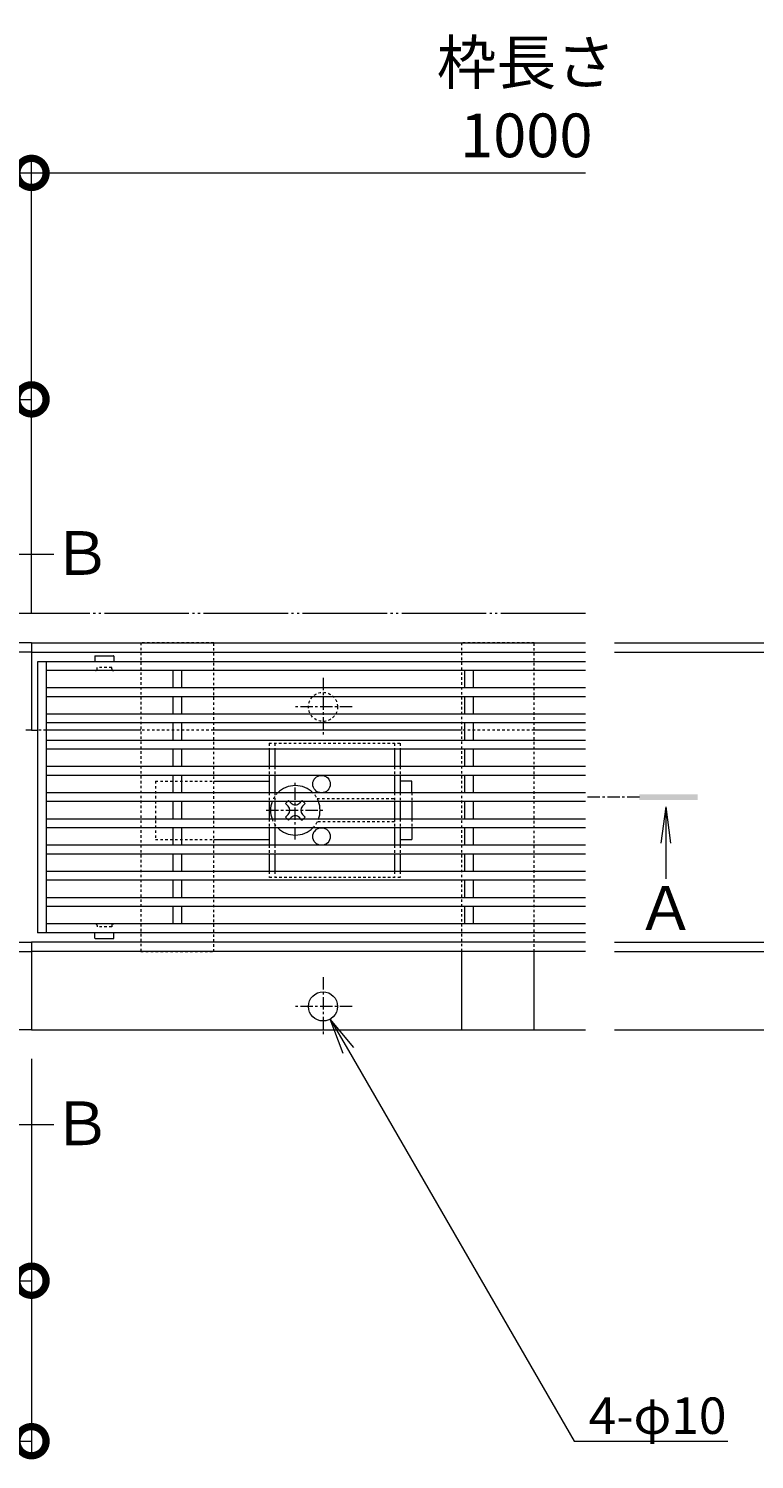
# Model space of a CAD drawing. Units: millimetres. Extents: x -1847 to 1349, y -987 to 429.
# Drawn here: x -331 to -82, y -71 to 420 of the extents above; entities that cross this region are included whole.
import ezdxf
from ezdxf import colors
from ezdxf.entities.mleader import LeaderData, LeaderLine
from ezdxf.math import Vec2, Vec3

# ---------------------------------------------------------------- set-up
doc = ezdxf.new("R2010")
doc.units = ezdxf.units.MM
for name, pattern in [('2点鎖線（平面）', [34, 29, -1.2, 0.7, -1.2, 0.7, -1.2]), ('中心線（短）', [6.773333, 4.233333, -0.846667, 0.846667, -0.846667]), ('点線（標準）', [1.693333, 0.846667, -0.846667])]:
    doc.linetypes.add(name, pattern=pattern)
doc.layers.get('0').update_dxf_attribs({"lineweight": 9})
doc.layers.get('Defpoints').update_dxf_attribs({"lineweight": 9})
for name, color, linetype, lineweight in [('スライドスクリューロック', 7, 'Continuous', 9), ('スリット蓋', 3, 'Continuous', 9), ('ホルダー', 2, 'Continuous', 9), ('寸法', 7, 'Continuous', 9), ('幅決め材', 7, 'Continuous', 9), ('引出線', 7, 'Continuous', 9), ('敷地境界線', 7, 'Continuous', 9), ('枠', 7, 'Continuous', 9), ('矢視', 4, 'Continuous', 9), ('角パイプ（蓋受け）', 7, 'Continuous', 9)]:
    doc.layers.add(name, color=color, linetype=linetype, lineweight=lineweight)
doc.styles.add('(K)MSゴシック', font='MS Gothic.ttf')
doc.styles.add('文字_異尺度_H2.5', font='MS Gothic.ttf', dxfattribs={"height": 2.5})
doc.styles.add('文字_異尺度_H3.0', font='MS Gothic.ttf', dxfattribs={"height": 3})
doc.dimstyles.new('KAD-1', dxfattribs={"dimtxt": 3, "dimasz": 4, "dimexe": 1, "dimexo": 2, "dimgap": 1, "dimtad": 1, "dimdec": 1, "dimdsep": 46, "dimtxsty": '(K)MSゴシック', "dimblk": 'DOTSMALL', "dimcen": 0, "dimclrd": 7, "dimclre": 256, "dimclrt": 2, "dimadec": 1, "dimazin": 0, "dimtfac": 1, "dimtdec": 1, "dimtmove": 0, "dimatfit": 3, "dimldrblk": 'DOTSMALL', "dimfxl": 1, "dimtfill": 1, "dimlwd": 9, "dimlwe": -1, "dimarcsym": 0})

# ---------------------------------------------------------------- blocks, each defined once
blk = doc.blocks.new('_DotSmall')
at = {"color": 0, "linetype": 'ByBlock', "const_width": 0.5}
blk.add_lwpolyline([(-0.0625, 0, 1), (0.0625, 0, 1)], format="xyb", close=True, dxfattribs=at)
blk = doc.blocks.new('*D37')
at = {"layer": 'Defpoints', "color": 0, "linetype": 'Continuous', "lineweight": 9, "transparency": 16777216}
for p in [(-330.41, 370.34), (-1330.41, 209.09), (-330.41, 209.09)]:
    blk.add_point(p, dxfattribs=at)
at = {"layer": '寸法', "transparency": 16777216}
for p, q in [((-1330.41, 219.09), (-1330.41, 375.34)), ((-330.41, 219.09), (-330.41, 375.34))]:
    blk.add_line(p, q, dxfattribs=at)
at = {"layer": '寸法', "color": 7, "lineweight": 9, "transparency": 16777216}
blk.add_line((-1330.41, 370.34), (-330.41, 370.34), dxfattribs=at)
at = {"layer": '寸法', "color": 7, "linetype": 'Continuous', "lineweight": 9, "transparency": 16777216, "xscale": 20, "yscale": 20, "zscale": 20, "rotation": 180}
blk.add_blockref('_DotSmall', (-1330.41, 370.34), dxfattribs=at)
at = {"layer": '寸法', "color": 7, "linetype": 'Continuous', "lineweight": 9, "transparency": 16777216, "xscale": 20, "yscale": 20, "zscale": 20}
blk.add_blockref('_DotSmall', (-330.41, 370.34), dxfattribs=at)
at = {"layer": '寸法', "color": 2, "linetype": 'Continuous', "lineweight": 9, "transparency": 16777216, "insert": (-830.41, 395.72), "char_height": 15, "width": 66.1143, "attachment_point": 5, "style": '(K)MSゴシック', "bg_fill": 3, "box_fill_scale": 1.1, "bg_fill_color": 256, "bg_fill_true_color": 13158600, "bg_fill_transparency": 0}
blk.add_mtext('枠長さ\\P1000', dxfattribs=at)
blk = doc.blocks.new('*D41')
at = {"layer": 'Defpoints', "color": 0, "linetype": 'Continuous', "lineweight": 9, "transparency": 16777216}
for p in [(-330.41, 292.62), (-380.41, 209.09), (-330.41, 209.09)]:
    blk.add_point(p, dxfattribs=at)
at = {"layer": '寸法', "transparency": 16777216}
for p, q in [((-380.41, 219.09), (-380.41, 297.62)), ((-330.41, 219.09), (-330.41, 297.62))]:
    blk.add_line(p, q, dxfattribs=at)
at = {"layer": '寸法', "color": 7, "lineweight": 9, "transparency": 16777216}
blk.add_line((-380.41, 292.62), (-330.41, 292.62), dxfattribs=at)
at = {"layer": '寸法', "color": 7, "linetype": 'Continuous', "lineweight": 9, "transparency": 16777216, "xscale": 20, "yscale": 20, "zscale": 20, "rotation": 180}
blk.add_blockref('_DotSmall', (-380.41, 292.62), dxfattribs=at)
at = {"layer": '寸法', "color": 7, "linetype": 'Continuous', "lineweight": 9, "transparency": 16777216, "xscale": 20, "yscale": 20, "zscale": 20}
blk.add_blockref('_DotSmall', (-330.41, 292.62), dxfattribs=at)
at = {"layer": '寸法', "color": 2, "linetype": 'Continuous', "lineweight": 9, "transparency": 16777216, "insert": (-355.41, 305.12), "char_height": 15, "attachment_point": 5, "style": '(K)MSゴシック', "bg_fill": 3, "box_fill_scale": 1.1, "bg_fill_color": 256, "bg_fill_true_color": 13158600, "bg_fill_transparency": 0}
blk.add_mtext('50', dxfattribs=at)
blk = doc.blocks.new('*D43')
at = {"layer": 'Defpoints', "color": 0, "linetype": 'Continuous', "lineweight": 9, "transparency": 16777216}
for p in [(-430.41, 76.29), (-330.41, 76.29), (-330.41, -9.84)]:
    blk.add_point(p, dxfattribs=at)
at = {"layer": '寸法', "transparency": 16777216}
for p, q in [((-430.41, 66.29), (-430.41, -14.84)), ((-330.41, 66.29), (-330.41, -14.84))]:
    blk.add_line(p, q, dxfattribs=at)
at = {"layer": '寸法', "color": 7, "lineweight": 9, "transparency": 16777216}
blk.add_line((-430.41, -9.84), (-330.41, -9.84), dxfattribs=at)
at = {"layer": '寸法', "color": 7, "linetype": 'Continuous', "lineweight": 9, "transparency": 16777216, "xscale": 20, "yscale": 20, "zscale": 20, "rotation": 180}
blk.add_blockref('_DotSmall', (-430.41, -9.84), dxfattribs=at)
at = {"layer": '寸法', "color": 7, "linetype": 'Continuous', "lineweight": 9, "transparency": 16777216, "xscale": 20, "yscale": 20, "zscale": 20}
blk.add_blockref('_DotSmall', (-330.41, -9.84), dxfattribs=at)
at = {"layer": '寸法', "color": 2, "linetype": 'Continuous', "lineweight": 9, "transparency": 16777216, "insert": (-380.41, 2.66), "char_height": 15, "attachment_point": 5, "style": '(K)MSゴシック', "bg_fill": 3, "box_fill_scale": 1.1, "bg_fill_color": 256, "bg_fill_true_color": 13158600, "bg_fill_transparency": 0}
blk.add_mtext('100', dxfattribs=at)
blk = doc.blocks.new('_Open')
at = {"color": 0, "linetype": 'ByBlock', "lineweight": -2}
for p, q in [((-1, 0.167), (0, 0)), ((-1, -0.167), (0, 0)), ((0, 0), (-1, 0))]:
    blk.add_line(p, q, dxfattribs=at)
blk = doc.blocks.new('*D45')
at = {"layer": 'Defpoints', "color": 0, "linetype": 'Continuous', "lineweight": 9, "transparency": 16777216}
for p in [(-140.41, 209.09), (-140.41, 76.29), (92.87, 76.29)]:
    blk.add_point(p, dxfattribs=at)
at = {"layer": '寸法', "transparency": 16777216}
for p, q in [((-130.41, 209.09), (97.87, 209.09)), ((-130.41, 76.29), (97.87, 76.29))]:
    blk.add_line(p, q, dxfattribs=at)
at = {"layer": '寸法', "color": 7, "lineweight": 9, "transparency": 16777216}
blk.add_line((92.87, 209.09), (92.87, 76.29), dxfattribs=at)
at = {"layer": '寸法', "color": 7, "linetype": 'Continuous', "lineweight": 9, "transparency": 16777216, "xscale": 20, "yscale": 20, "zscale": 20}
for p, rotation in [((92.87, 209.09), 90), ((92.87, 76.29), 270)]:
    blk.add_blockref('_DotSmall', p, dxfattribs=dict(at, rotation=rotation))
at = {"layer": '寸法', "color": 2, "linetype": 'Continuous', "lineweight": 9, "transparency": 16777216, "insert": (67.49, 142.69), "char_height": 15, "width": 93.4045, "attachment_point": 5, "rotation": 90, "style": '(K)MSゴシック', "bg_fill": 3, "box_fill_scale": 1.1, "bg_fill_color": 256, "bg_fill_true_color": 13158600, "bg_fill_transparency": 0}
blk.add_mtext('枠幅\\P132.8', dxfattribs=at)
blk = doc.blocks.new('*D46')
at = {"layer": 'Defpoints', "color": 0, "linetype": 'Continuous', "lineweight": 9, "transparency": 16777216}
for p in [(-140.41, 205.89), (-140.41, 106.29), (3.8, 106.29)]:
    blk.add_point(p, dxfattribs=at)
at = {"layer": '寸法', "transparency": 16777216}
for p, q in [((-130.41, 205.89), (8.8, 205.89)), ((-130.41, 106.29), (8.8, 106.29))]:
    blk.add_line(p, q, dxfattribs=at)
at = {"layer": '寸法', "color": 7, "lineweight": 9, "transparency": 16777216}
blk.add_line((3.8, 205.89), (3.8, 106.29), dxfattribs=at)
at = {"layer": '寸法', "color": 7, "linetype": 'Continuous', "lineweight": 9, "transparency": 16777216, "xscale": 20, "yscale": 20, "zscale": 20}
for p, rotation in [((3.8, 205.89), 90), ((3.8, 106.29), 270)]:
    blk.add_blockref('_DotSmall', p, dxfattribs=dict(at, rotation=rotation))
at = {"layer": '寸法', "color": 2, "linetype": 'Continuous', "lineweight": 9, "transparency": 16777216, "insert": (-21.93, 156.09), "char_height": 15, "attachment_point": 5, "rotation": 90, "style": '(K)MSゴシック', "bg_fill": 3, "box_fill_scale": 1.1, "bg_fill_color": 256, "bg_fill_true_color": 13158600, "bg_fill_transparency": 0}
blk.add_mtext('みぞ幅\\P100', dxfattribs=at)
blk = doc.blocks.new('*D47')
at = {"layer": 'Defpoints', "color": 0, "linetype": 'Continuous', "lineweight": 9, "transparency": 16777216}
for p in [(-140.41, 106.29), (-140.41, 103.09), (3.77, 103.09)]:
    blk.add_point(p, dxfattribs=at)
at = {"layer": '寸法', "color": 7, "lineweight": 9, "transparency": 16777216}
for p, q in [((3.77, 106.29), (3.77, 126.29)), ((3.77, 106.29), (3.77, 103.09)), ((3.77, 103.09), (3.77, 83.09))]:
    blk.add_line(p, q, dxfattribs=at)
at = {"layer": '寸法', "transparency": 16777216}
for p, q in [((-130.41, 106.29), (8.77, 106.29)), ((-130.41, 103.09), (8.77, 103.09))]:
    blk.add_line(p, q, dxfattribs=at)
at = {"layer": '寸法', "color": 2, "linetype": 'Continuous', "lineweight": 9, "transparency": 16777216, "insert": (18.79, 105.3), "char_height": 15, "attachment_point": 5, "rotation": 90, "style": '(K)MSゴシック', "bg_fill": 3, "box_fill_scale": 1.1, "bg_fill_color": 256, "bg_fill_true_color": 13158600, "bg_fill_transparency": 0}
blk.add_mtext('3.2', dxfattribs=at)
at = {"layer": '寸法', "color": 7, "linetype": 'Continuous', "lineweight": 9, "transparency": 16777216, "xscale": 20, "yscale": 20, "zscale": 20}
for p, rotation in [((3.77, 106.29), 270), ((3.77, 103.09), 90)]:
    blk.add_blockref('_DotSmall', p, dxfattribs=dict(at, rotation=rotation))
blk = doc.blocks.new('*D48')
at = {"layer": 'Defpoints', "color": 0, "linetype": 'Continuous', "lineweight": 9, "transparency": 16777216}
for p in [(-140.41, 209.09), (3.8, 209.09), (-140.41, 205.89)]:
    blk.add_point(p, dxfattribs=at)
at = {"layer": '寸法', "color": 7, "lineweight": 9, "transparency": 16777216}
for p, q in [((3.8, 209.09), (3.8, 229.09)), ((3.8, 205.89), (3.8, 209.09)), ((3.8, 205.89), (3.8, 185.89))]:
    blk.add_line(p, q, dxfattribs=at)
at = {"layer": '寸法', "transparency": 16777216}
for p, q in [((-130.41, 209.09), (8.8, 209.09)), ((-130.41, 205.89), (8.8, 205.89))]:
    blk.add_line(p, q, dxfattribs=at)
at = {"layer": '寸法', "color": 2, "linetype": 'Continuous', "lineweight": 9, "transparency": 16777216, "insert": (18.89, 191.66), "char_height": 15, "attachment_point": 5, "rotation": 90, "style": '(K)MSゴシック', "bg_fill": 3, "box_fill_scale": 1.1, "bg_fill_color": 256, "bg_fill_true_color": 13158600, "bg_fill_transparency": 0}
blk.add_mtext('3.2', dxfattribs=at)
at = {"layer": '寸法', "color": 7, "linetype": 'Continuous', "lineweight": 9, "transparency": 16777216, "xscale": 20, "yscale": 20, "zscale": 20}
for p, rotation in [((3.8, 209.09), 270), ((3.8, 205.89), 90)]:
    blk.add_blockref('_DotSmall', p, dxfattribs=dict(at, rotation=rotation))
blk = doc.blocks.new('*D17')
at = {"layer": 'Defpoints', "color": 0, "linetype": 'Continuous', "lineweight": 9, "transparency": 16777216}
for p in [(-490.41, 76.29), (-330.41, 76.29), (-330.41, -64.91)]:
    blk.add_point(p, dxfattribs=at)
at = {"layer": '寸法', "transparency": 16777216}
for p, q in [((-490.41, 66.29), (-490.41, -69.91)), ((-330.41, 66.29), (-330.41, -69.91))]:
    blk.add_line(p, q, dxfattribs=at)
at = {"layer": '寸法', "color": 7, "lineweight": 9, "transparency": 16777216}
blk.add_line((-490.41, -64.91), (-330.41, -64.91), dxfattribs=at)
at = {"layer": '寸法', "color": 7, "linetype": 'Continuous', "lineweight": 9, "transparency": 16777216, "xscale": 20, "yscale": 20, "zscale": 20, "rotation": 180}
blk.add_blockref('_DotSmall', (-490.41, -64.91), dxfattribs=at)
at = {"layer": '寸法', "color": 7, "linetype": 'Continuous', "lineweight": 9, "transparency": 16777216, "xscale": 20, "yscale": 20, "zscale": 20}
blk.add_blockref('_DotSmall', (-330.41, -64.91), dxfattribs=at)
at = {"layer": '寸法', "color": 2, "linetype": 'Continuous', "lineweight": 9, "transparency": 16777216, "insert": (-410.41, -52.41), "char_height": 15, "attachment_point": 5, "style": '(K)MSゴシック', "bg_fill": 3, "box_fill_scale": 1.1, "bg_fill_color": 256, "bg_fill_true_color": 13158600, "bg_fill_transparency": 0}
blk.add_mtext('160', dxfattribs=at)

msp = doc.modelspace()

# ---------------------------------------------------------------- linework, layer by layer
at = {"layer": 'スライドスクリューロック', "color": 7, "linetype": '点線（標準）', "lineweight": 9}
for p, q in [((-287.91, 161.59), (-287.91, 141.59)), ((-287.91, 161.59), (-267.91, 161.59)), ((-199.91, 157.59), (-199.91, 154.59)), ((-199.91, 148.59), (-199.91, 145.59)), ((-287.91, 141.59), (-267.91, 141.59))]:
    msp.add_line(p, q, dxfattribs=at)
at = {"layer": 'スライドスクリューロック', "color": 7, "linetype": 'Continuous', "lineweight": 9}
for p, q in [((-267.91, 161.59), (-248.91, 161.59)), ((-199.91, 161.59), (-203.91, 161.59)), ((-199.91, 157.59), (-199.91, 161.59)), ((-199.91, 154.59), (-199.91, 148.59)), ((-199.91, 145.59), (-199.91, 141.59)), ((-267.91, 141.59), (-248.91, 141.59)), ((-203.91, 141.59), (-199.91, 141.59))]:
    msp.add_line(p, q, dxfattribs=at)
at = {"layer": 'スライドスクリューロック', "color": 7, "linetype": '中心線（短）', "lineweight": 9}
for p, q in [((-239.91, 141.59), (-239.91, 161.59)), ((-249.91, 151.59), (-229.91, 151.59))]:
    msp.add_line(p, q, dxfattribs=at)
at = {"layer": 'スライドスクリューロック', "color": 6, "linetype": 'Continuous', "lineweight": 9}
for p, q in [((-242.57, 154.59), (-243.27, 153.89)), ((-242.38, 153), (-243.27, 153.89)), ((-241.85, 154.59), (-241.35, 154.09)), ((-237.97, 154.59), (-238.47, 154.09)), ((-237.43, 153), (-236.55, 153.89)), ((-237.25, 154.59), (-236.55, 153.89)), ((-242.38, 150.17), (-243.27, 149.29)), ((-242.57, 148.59), (-243.27, 149.29)), ((-241.85, 148.59), (-241.35, 149.09)), ((-237.97, 148.59), (-238.47, 149.09)), ((-237.43, 150.17), (-236.55, 149.29)), ((-237.25, 148.59), (-236.55, 149.29))]:
    msp.add_line(p, q, dxfattribs=at)
at = {"layer": 'スライドスクリューロック', "color": 6, "linetype": '点線（標準）', "lineweight": 9}
for p, q in [((-242.57, 154.59), (-242.21, 154.95)), ((-241.85, 154.59), (-242.21, 154.95)), ((-237.97, 154.59), (-237.61, 154.95)), ((-237.61, 154.95), (-237.25, 154.59)), ((-242.21, 148.23), (-242.57, 148.59)), ((-241.85, 148.59), (-242.21, 148.23)), ((-237.97, 148.59), (-237.61, 148.23)), ((-237.25, 148.59), (-237.61, 148.23))]:
    msp.add_line(p, q, dxfattribs=at)
for start, end in [(135.0991, 159.3327), (20.6673, 44.9009), (200.6673, 224.9009), (315.0991, 339.3327)]:
    msp.add_arc((-239.91, 151.59), 8.5, start, end, dxfattribs=at)
at = {"layer": 'スライドスクリューロック', "color": 6, "linetype": 'Continuous', "lineweight": 9}
for centre, radius, start, end in [((-239.91, 151.59), 8.5, 44.9009, 135.0991), ((-239.91, 151.59), 8.5, 159.3327, 200.6673), ((-243.8, 151.59), 2, 315, 45), ((-239.91, 155.48), 2, 223.9821, 316.0179), ((-236.02, 151.59), 2, 135, 225), ((-239.91, 151.59), 8.5, 339.3327, 20.6673), ((-239.91, 147.7), 2, 43.9821, 136.0179), ((-239.91, 151.59), 8.5, 224.9009, 315.0991)]:
    msp.add_arc(centre, radius, start, end, dxfattribs=at)
at = {"layer": 'スリット蓋', "color": 3, "linetype": 'Continuous', "lineweight": 9}
for p, q in [((-328.41, 202.59), (-328.41, 109.59)), ((-325.41, 202.59), (-325.41, 109.59)), ((-308.66, 204.49), (-308.66, 202.59)), ((-308.56, 204.59), (-302.26, 204.59)), ((-302.16, 204.49), (-302.16, 202.59)), ((-281.91, 199.59), (-281.91, 193.59)), ((-278.91, 199.59), (-278.91, 193.59)), ((-181.91, 199.59), (-181.91, 193.59)), ((-178.91, 199.59), (-178.91, 193.59)), ((-281.91, 190.59), (-281.91, 184.59)), ((-278.91, 190.59), (-278.91, 184.59)), ((-181.91, 190.59), (-181.91, 184.59)), ((-178.91, 190.59), (-178.91, 184.59)), ((-281.91, 181.59), (-281.91, 175.59)), ((-278.91, 181.59), (-278.91, 175.59)), ((-181.91, 181.59), (-181.91, 175.59)), ((-178.91, 181.59), (-178.91, 175.59)), ((-281.91, 172.59), (-281.91, 166.59)), ((-278.91, 172.59), (-278.91, 166.59)), ((-181.91, 172.59), (-181.91, 166.59)), ((-178.91, 172.59), (-178.91, 166.59)), ((-281.91, 163.59), (-281.91, 157.59)), ((-278.91, 163.59), (-278.91, 157.59)), ((-181.91, 163.59), (-181.91, 157.59)), ((-178.91, 163.59), (-178.91, 157.59)), ((-281.91, 154.59), (-281.91, 148.59)), ((-278.91, 154.59), (-278.91, 148.59)), ((-181.91, 154.59), (-181.91, 148.59)), ((-178.91, 154.59), (-178.91, 148.59)), ((-281.91, 145.59), (-281.91, 139.59)), ((-278.91, 145.59), (-278.91, 139.59)), ((-181.91, 145.59), (-181.91, 139.59)), ((-178.91, 145.59), (-178.91, 139.59)), ((-281.91, 136.59), (-281.91, 130.59)), ((-278.91, 136.59), (-278.91, 130.59)), ((-181.91, 136.59), (-181.91, 130.59)), ((-178.91, 136.59), (-178.91, 130.59)), ((-281.91, 127.59), (-281.91, 121.59)), ((-278.91, 127.59), (-278.91, 121.59)), ((-181.91, 127.59), (-181.91, 121.59)), ((-178.91, 127.59), (-178.91, 121.59)), ((-281.91, 118.59), (-281.91, 112.59)), ((-278.91, 118.59), (-278.91, 112.59)), ((-181.91, 118.59), (-181.91, 112.59)), ((-178.91, 118.59), (-178.91, 112.59)), ((-308.66, 107.69), (-308.66, 109.59)), ((-302.16, 107.69), (-302.16, 109.59)), ((-308.56, 107.59), (-302.26, 107.59))]:
    msp.add_line(p, q, dxfattribs=at)
at = {"layer": 'スリット蓋', "color": 3, "linetype": '点線（標準）', "lineweight": 9}
for p, q in [((-308.41, 199.59), (-308.66, 199.59)), ((-307.91, 200.09), (-307.91, 200.59)), ((-302.91, 200.59), (-307.91, 200.59)), ((-302.91, 200.09), (-302.91, 200.59)), ((-302.41, 199.59), (-302.16, 199.59)), ((-308.41, 112.59), (-308.66, 112.59)), ((-307.91, 112.09), (-307.91, 111.59)), ((-302.91, 111.59), (-307.91, 111.59)), ((-302.91, 112.09), (-302.91, 111.59)), ((-302.41, 112.59), (-302.16, 112.59))]:
    msp.add_line(p, q, dxfattribs=at)
at = {"layer": 'スリット蓋', "color": 3, "linetype": 'Continuous', "lineweight": 9}
for centre, start, end in [((-308.56, 204.49), 90, 180), ((-302.26, 204.49), 0, 90), ((-308.56, 107.69), 180, 270), ((-302.26, 107.69), 270, 0)]:
    msp.add_arc(centre, 0.1, start, end, dxfattribs=at)
at = {"layer": 'スリット蓋', "color": 3, "linetype": '点線（標準）', "lineweight": 9}
for centre, start, end in [((-308.41, 200.09), 270, 0), ((-302.41, 200.09), 180, 270), ((-308.41, 112.09), 0, 90), ((-302.41, 112.09), 90, 180)]:
    msp.add_arc(centre, 0.5, start, end, dxfattribs=at)
at = {"layer": 'ホルダー', "color": 2, "linetype": '点線（標準）', "lineweight": 9}
for p, q in [((-248.91, 174.59), (-203.91, 174.59)), ((-248.91, 174.59), (-248.91, 172.59)), ((-246.91, 174.59), (-246.91, 172.59)), ((-205.91, 174.59), (-205.91, 172.59)), ((-203.91, 174.59), (-203.91, 172.59)), ((-248.91, 166.59), (-248.91, 163.59)), ((-246.91, 166.59), (-246.91, 163.59)), ((-205.91, 166.59), (-205.91, 163.59)), ((-203.91, 166.59), (-203.91, 163.59)), ((-248.91, 157.59), (-248.91, 154.59)), ((-246.91, 157.59), (-246.91, 154.59)), ((-205.91, 157.59), (-205.91, 154.59)), ((-203.91, 157.59), (-203.91, 154.59)), ((-232.41, 155.59), (-205.91, 155.59)), ((-248.91, 148.59), (-248.91, 145.59)), ((-246.91, 148.59), (-246.91, 145.59)), ((-205.91, 147.59), (-232.41, 147.59)), ((-205.91, 148.59), (-205.91, 145.59)), ((-203.91, 148.59), (-203.91, 145.59)), ((-248.91, 139.59), (-248.91, 136.59)), ((-246.91, 139.59), (-246.91, 136.59)), ((-205.91, 139.59), (-205.91, 136.59)), ((-203.91, 139.59), (-203.91, 136.59)), ((-248.91, 130.59), (-248.91, 128.59)), ((-203.91, 128.59), (-248.91, 128.59)), ((-246.91, 130.59), (-246.91, 128.59)), ((-205.91, 130.59), (-205.91, 128.59)), ((-203.91, 130.59), (-203.91, 128.59))]:
    msp.add_line(p, q, dxfattribs=at)
at = {"layer": 'ホルダー', "color": 2, "linetype": 'Continuous', "lineweight": 9}
for p, q in [((-248.91, 172.59), (-248.91, 166.59)), ((-246.91, 172.59), (-246.91, 166.59)), ((-205.91, 172.59), (-205.91, 166.59)), ((-203.91, 172.59), (-203.91, 166.59)), ((-248.91, 163.59), (-248.91, 157.59)), ((-246.91, 163.59), (-246.91, 157.59)), ((-205.91, 163.59), (-205.91, 157.59)), ((-203.91, 163.59), (-203.91, 157.59)), ((-248.91, 154.59), (-248.91, 148.59)), ((-246.91, 154.59), (-246.91, 148.59)), ((-205.91, 154.59), (-205.91, 148.59)), ((-203.91, 154.59), (-203.91, 148.59)), ((-248.91, 145.59), (-248.91, 139.59)), ((-246.91, 145.59), (-246.91, 139.59)), ((-205.91, 145.59), (-205.91, 139.59)), ((-203.91, 145.59), (-203.91, 139.59)), ((-248.91, 136.59), (-248.91, 130.59)), ((-246.91, 136.59), (-246.91, 130.59)), ((-205.91, 136.59), (-205.91, 130.59)), ((-203.91, 136.59), (-203.91, 130.59))]:
    msp.add_line(p, q, dxfattribs=at)
for centre in [(-230.91, 160.59), (-230.91, 142.59)]:
    msp.add_circle(centre, 3, dxfattribs=at)
at = {"layer": '幅決め材', "color": 2, "linetype": '点線（標準）', "lineweight": 9}
msp.add_lwpolyline([(-157.91, 103.09), (-157.91, 209.09), (-182.91, 209.09), (-182.91, 103.09)], dxfattribs=at)
at = {"layer": '幅決め材', "color": 2, "linetype": 'Continuous', "lineweight": 9}
msp.add_lwpolyline([(-182.91, 103.09), (-182.91, 76.29), (-157.91, 76.29), (-157.91, 103.09)], dxfattribs=at)
at = {"layer": '敷地境界線', "color": 2, "linetype": '2点鎖線（平面）', "lineweight": 9}
msp.add_line((-140.41, 219.09), (-1716.74, 219.09), dxfattribs=at)
at = {"layer": '枠', "color": 7, "linetype": 'Continuous', "lineweight": 9}
for p, q in [((-330.41, 209.09), (-1330.41, 209.09)), ((-330.41, 209.09), (-330.41, 179.09)), ((-330.41, 209.09), (-330.41, 179.09)), ((-330.41, 209.09), (-140.41, 209.09)), ((-330.41, 205.89), (-1330.41, 205.89)), ((-330.41, 205.89), (-140.41, 205.89)), ((-330.41, 179.09), (-332.41, 179.09)), ((-330.41, 179.09), (-328.41, 179.09)), ((-292.91, 179.09), (-325.41, 179.09)), ((-182.91, 179.09), (-267.91, 179.09)), ((-140.41, 179.09), (-157.91, 179.09)), ((-1330.41, 106.29), (-330.41, 106.29)), ((-330.41, 106.29), (-330.41, 76.29)), ((-330.41, 106.29), (-330.41, 76.29)), ((-140.41, 106.29), (-330.41, 106.29)), ((-1330.41, 103.09), (-330.41, 103.09)), ((-140.41, 103.09), (-330.41, 103.09)), ((-330.41, 76.29), (-1330.41, 76.29)), ((-330.41, 76.29), (-140.41, 76.29))]:
    msp.add_line(p, q, dxfattribs=at)
at = {"layer": '枠', "color": 4, "linetype": '中心線（短）', "lineweight": 9}
for p, q in [((-230.41, 197.09), (-230.41, 177.09)), ((-220.41, 187.09), (-240.41, 187.09)), ((-230.41, 94.29), (-230.41, 74.29)), ((-220.41, 84.29), (-240.41, 84.29))]:
    msp.add_line(p, q, dxfattribs=at)
at = {"layer": '枠', "color": 7, "linetype": '点線（標準）', "lineweight": 9}
for p, q in [((-325.41, 179.09), (-328.41, 179.09)), ((-267.91, 179.09), (-292.91, 179.09)), ((-157.91, 179.09), (-182.91, 179.09))]:
    msp.add_line(p, q, dxfattribs=at)
msp.add_circle((-230.41, 187.09), 5, dxfattribs=at)
at = {"layer": '枠', "color": 7, "linetype": 'Continuous', "lineweight": 9}
msp.add_circle((-230.41, 84.29), 5, dxfattribs=at)
at = {"layer": '矢視', "color": 4, "linetype": 'Continuous', "lineweight": 9}
for p, q in [((-347.42, 239.44), (-322.8, 239.44)), ((-112.83, 152.76), (-114.46, 140.37)), ((-112.83, 152.76), (-112.83, 128.13)), ((-112.83, 152.76), (-111.2, 140.37)), ((-347.42, 43.73), (-322.8, 43.73))]:
    msp.add_line(p, q, dxfattribs=at)
at = {"layer": '矢視', "color": 4, "linetype": '中心線（短）', "lineweight": 9}
msp.add_line((-121.85, 156.09), (-140.41, 156.09), dxfattribs=at)
at = {"layer": '矢視', "color": 4, "linetype": 'Continuous', "lineweight": 9}
msp.add_solid([(-121.85, 155.09), (-101.85, 155.09), (-121.85, 157.09), (-101.85, 157.09)], dxfattribs=at)
at = {"layer": '角パイプ（蓋受け）', "color": 7, "linetype": '点線（標準）', "lineweight": 9}
msp.add_lwpolyline([(-267.91, 209.09), (-292.91, 209.09), (-292.91, 103.09), (-267.91, 103.09)], close=True, dxfattribs=at)

# ---------------------------------------------------------------- texts
at = {"layer": '寸法', "linetype": 'Continuous', "lineweight": 9, "insert": (-160.67, 395.72), "char_height": 15, "attachment_point": 5, "style": '(K)MSゴシック', "bg_fill": 3, "box_fill_scale": 1.1, "bg_fill_color": 256, "bg_fill_true_color": 13158600, "bg_fill_transparency": 0}
msp.add_mtext('{\\C2;枠長さ\\P1000}', dxfattribs=at)
at = {"layer": '矢視', "linetype": 'Continuous', "lineweight": 9, "char_height": 15, "width": 16.8621, "attachment_point": 5, "style": '文字_異尺度_H3.0'}
for insert in [(-313.2, 239.88), (-313.2, 44.17)]:
    msp.add_mtext('{\\C2;Ｂ}', dxfattribs=dict(at, insert=insert))

# ---------------------------------------------------------------- leaders
at = {"layer": '引出線', "linetype": 'Continuous', "lineweight": 9}
ml = msp.add_multileader_mtext('Standard', dxfattribs=at)
ml.set_content('{\\C2;4-φ10}', color=7, style='文字_異尺度_H2.5')
ml.set_leader_properties(linetype='Continuous', lineweight=5)
ml.set_arrow_properties(name='OPEN')
ml.build(insert=Vec2(0, 0))
ml.multileader.update_dxf_attribs({"has_dogleg": 0, "text_left_attachment_type": 5, "text_right_attachment_type": 5, "arrow_head_size": 12.5, "scale": 5})
ctx = ml.context
ctx.base_point, ctx.scale, ctx.char_height, ctx.arrow_head_size, ctx.landing_gap_size, ctx.plane_origin = Vec3(-144.27, -64.91), 5, 12.5, 12.5, 5, Vec3(-227.91, 79.96)
ctx.left_attachment, ctx.right_attachment = 5, 5
notes = []
notes.append((ctx, [(0, (1, 1, 0), (-184.27, -64.91), (1, 0), 40, [(0, [(-227.91, 79.96)], 0, [])])]))
ctx.mtext.insert, ctx.mtext.flow_direction = Vec3(-139.27, -49.91), 5
for ctx, leaders in notes:
    for number, flags, end, landing, length, lines in leaders:
        leader = LeaderData()
        leader.index, (leader.has_last_leader_line, leader.has_dogleg_vector, leader.attachment_direction) = number, flags
        leader.last_leader_point, leader.dogleg_vector, leader.dogleg_length = Vec3(end), Vec3(landing), length
        for number, points, colour, breaks in lines:
            line = LeaderLine()
            line.index, line.vertices, line.color, line.breaks = number, Vec3.list(points), colors.encode_raw_color(colour), breaks
            leader.lines.append(line)
        ctx.leaders.append(leader)

# ---------------------------------------------------------------- next in the draw order: dimensions: what is measured, and where the dimension line sits
at = {"layer": '寸法', "linetype": 'Continuous', "lineweight": 9}
dim = msp.add_linear_dim(base=(-330.41, 370.34), p1=(-1330.41, 209.09), p2=(-330.41, 209.09), text='枠長さ\\P1000', dimstyle='KAD-1', dxfattribs=at)
dim.commit()
dim.dimension.update_dxf_attribs({"geometry": '*D37', "text_midpoint": (-830.41, 395.72)})
dim = msp.add_linear_dim(base=(92.87, 76.29), p1=(-140.41, 209.09), p2=(-140.41, 76.29), angle=90, text='枠幅\\P<>', dimstyle='KAD-1', dxfattribs=at)
dim.commit()
dim.dimension.update_dxf_attribs({"geometry": '*D45', "text_midpoint": (67.49, 142.69)})
dim = msp.add_linear_dim(base=(-330.41, -9.84), p1=(-430.41, 76.29), p2=(-330.41, 76.29), dimstyle='KAD-1', dxfattribs=at)
dim.commit()
dim.dimension.update_dxf_attribs({"geometry": '*D43', "text_midpoint": (-380.41, 2.66)})

# ---------------------------------------------------------------- next in the draw order: linework, layer by layer
msp.add_line((-330.41, 370.34), (-140.41, 370.34), dxfattribs=at)

# ---------------------------------------------------------------- next in the draw order: block references
at = {"layer": '寸法', "linetype": 'Continuous', "lineweight": 9, "xscale": 20, "yscale": 20, "zscale": 20, "rotation": 180}
msp.add_blockref('_DotSmall', (-330.41, 370.34), dxfattribs=at)

# ---------------------------------------------------------------- next in the draw order: dimensions: what is measured, and where the dimension line sits
at = {"layer": '寸法', "linetype": 'Continuous', "lineweight": 9}
for base, p1, p2, picture, middle in [((-330.41, 292.62), (-380.41, 209.09), (-330.41, 209.09), '*D41', (-355.41, 305.12)), ((-330.41, -64.91), (-490.41, 76.29), (-330.41, 76.29), '*D17', (-410.41, -52.41))]:
    dim = msp.add_linear_dim(base=base, p1=p1, p2=p2, dimstyle='KAD-1', dxfattribs=at)
    dim.commit()
    dim.dimension.update_dxf_attribs({"geometry": picture, "text_midpoint": middle})
dim = msp.add_linear_dim(base=(3.8, 106.29), p1=(-140.41, 205.89), p2=(-140.41, 106.29), angle=90, text='みぞ幅\\P100', dimstyle='KAD-1', dxfattribs=at)
dim.commit()
dim.dimension.update_dxf_attribs({"geometry": '*D46', "text_midpoint": (-21.93, 156.09)})

# ---------------------------------------------------------------- next in the draw order: linework, layer by layer
at = {"layer": 'スリット蓋', "color": 3, "linetype": 'Continuous', "lineweight": 9}
for p, q in [((-140.41, 172.59), (-325.41, 172.59)), ((-140.41, 166.59), (-325.41, 166.59)), ((-140.41, 163.59), (-325.41, 163.59)), ((-140.41, 157.59), (-325.41, 157.59)), ((-140.41, 154.59), (-325.41, 154.59)), ((-140.41, 148.59), (-325.41, 148.59)), ((-140.41, 145.59), (-325.41, 145.59)), ((-140.41, 139.59), (-325.41, 139.59)), ((-140.41, 136.59), (-325.41, 136.59)), ((-140.41, 130.59), (-325.41, 130.59))]:
    msp.add_line(p, q, dxfattribs=at)
at = {"layer": '寸法', "linetype": 'Continuous', "lineweight": 9}
msp.add_line((-330.41, 219.09), (-330.41, 375.34), dxfattribs=at)

# ---------------------------------------------------------------- next in the draw order: dimensions: what is measured, and where the dimension line sits
for base, p1, p2, picture, middle in [((3.8, 209.09), (-140.41, 205.89), (-140.41, 209.09), '*D48', (18.89, 191.66)), ((3.77, 103.09), (-140.41, 106.29), (-140.41, 103.09), '*D47', (18.79, 105.3))]:
    dim = msp.add_linear_dim(base=base, p1=p1, p2=p2, angle=90, dimstyle='KAD-1', override={"dimtmove": 2}, dxfattribs=at)
    dim.commit()
    dim.dimension.update_dxf_attribs({"geometry": picture, "text_midpoint": middle, "dimtype": 160})

# ---------------------------------------------------------------- next in the draw order: linework, layer by layer
at = {"layer": 'スリット蓋', "color": 3, "linetype": 'Continuous', "lineweight": 9}
for p, q in [((-140.41, 202.59), (-328.41, 202.59)), ((-140.41, 199.59), (-325.41, 199.59)), ((-140.41, 193.59), (-325.41, 193.59)), ((-140.41, 190.59), (-325.41, 190.59)), ((-140.41, 184.59), (-325.41, 184.59)), ((-140.41, 181.59), (-325.41, 181.59)), ((-140.41, 175.59), (-325.41, 175.59)), ((-140.41, 127.59), (-325.41, 127.59)), ((-140.41, 121.59), (-325.41, 121.59)), ((-140.41, 118.59), (-325.41, 118.59)), ((-140.41, 109.59), (-328.41, 109.59)), ((-140.41, 112.59), (-325.41, 112.59))]:
    msp.add_line(p, q, dxfattribs=at)

# ---------------------------------------------------------------- next in the draw order: texts
at = {"layer": '矢視', "linetype": 'Continuous', "lineweight": 9, "insert": (-112.79, 118.03), "char_height": 15, "width": 16.908, "attachment_point": 5, "style": '文字_異尺度_H3.0'}
msp.add_mtext('{\\C2;Ａ}', dxfattribs=at)

doc.saveas('drawing.dxf')
